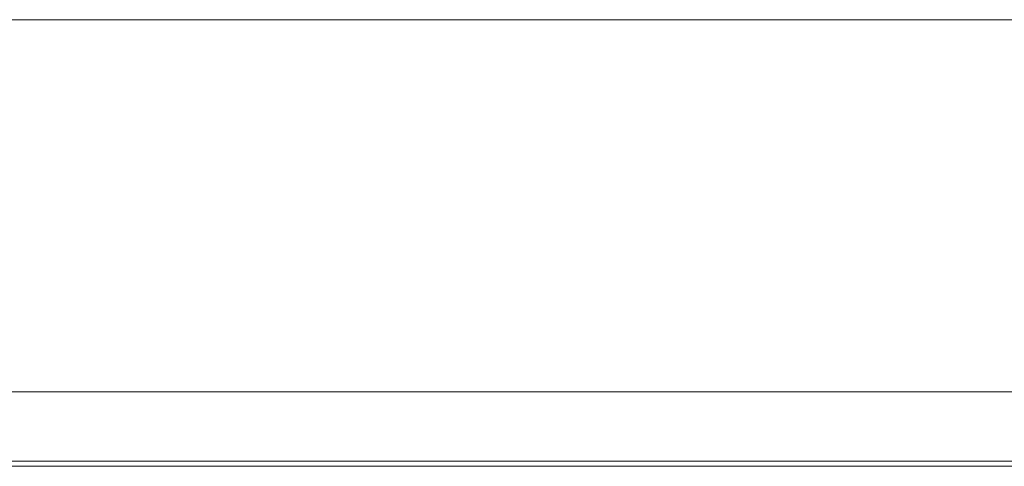
# Model space of a CAD drawing. Units: millimetres. Extents: x -4266 to 8654, y 24 to 11247.
# Drawn here: x 909 to 949, y 3758 to 3776 of the extents above; entities that cross this region are included whole.
import ezdxf

# ---------------------------------------------------------------- set-up
doc = ezdxf.new("R2010")
doc.units = ezdxf.units.MM
doc.header["$MEASUREMENT"] = 0
for name, color, linetype, lineweight in [('Level 8', 7, 'Continuous', 0), ('panels - Level 25', 7, 'Continuous', 0), ('theme-parks - Level 25', 7, 'Continuous', 0), ('theme-parks - Level 26', 7, 'Continuous', 0)]:
    doc.layers.add(name, color=color, linetype=linetype, lineweight=lineweight)

# ---------------------------------------------------------------- blocks, each defined once
blk = doc.blocks.new('From Smart Solid_69')
at = {"layer": 'theme-parks - Level 26', "color": 40, "linetype": 'Continuous', "lineweight": 0}
for p, q in [((-424.268, 9), (424.268, 9)), ((-424.268, -9), (424.268, -9))]:
    blk.add_line(p, q, dxfattribs=at)
blk = doc.blocks.new('From Smart Solid_74')
at = {"layer": 'theme-parks - Level 25', "color": 16, "linetype": 'Continuous', "lineweight": 13}
for p, q in [((424.268, 0), (-424.269, 0)), ((-420, 0), (420, 0)), ((0, 0), (374.378, 0)), ((374.378, 0), (0, 0)), ((207.268, 0), (9.8, 0)), ((9.8, 0), (207.268, 0)), ((9.8, 0), (349.862, 0)), ((9.8, 0), (354.778, 0)), ((9.8, 0), (349.862, 0)), ((9.8, 0), (354.778, 0)), ((9.8, 0), (212.274, 0)), ((344.86, 0), (9.8, 0)), ((9.8, 0), (344.86, 0)), ((9.8, 0), (212.274, 0)), ((94.493, 0), (121.678, 0)), ((98.538, 0), (128.377, 0)), ((121.373, 0), (98.72, 0)), ((111.684, 0), (98.83, 0)), ((118.377, 0), (102.342, 0)), ((109.429, 0), (102.784, 0)), ((115.039, 0), (103.056, 0)), ((103.056, 0), (109.734, 0)), ((126.536, 0), (109.429, 0)), ((109.734, 0), (121.739, 0)), ((118.108, 0), (110.995, 0)), ((113.882, 0), (131.093, 0)), ((115.039, 0), (125.263, 0)), ((124.077, 0), (116.964, 0)), ((135.319, 0), (118.108, 0)), ((119.851, 0), (142.504, 0)), ((131.093, 0), (121.373, 0)), ((121.678, 0), (128.323, 0)), ((151.262, 0), (124.077, 0)), ((135.263, 0), (125.002, 0)), ((128.323, 0), (153.68, 0)), ((142.504, 0), (135.319, 0)), ((178.763, 0), (138.871, 0))]:
    blk.add_line(p, q, dxfattribs=at)
blk = doc.blocks.new('theme-parks_1')
at = {"layer": 'theme-parks - Level 25', "color": 16, "linetype": 'Continuous', "lineweight": 13}
blk.add_open_spline([(382.223, 3775.564), (1230.759, 3775.564), (382.223, 3775.564), (376.491, 3775.564), (376.491, 3775.564), (386.491, 3775.564), (376.491, 3775.564), (386.491, 3775.564), (1226.491, 3775.564), (1236.491, 3775.564), (1236.491, 3775.564), (1230.759, 3775.564), (1236.491, 3775.564)], degree=1, dxfattribs=at)
at = {"layer": 'theme-parks - Level 26', "color": 40, "linetype": 'Continuous', "lineweight": 0}
blk.add_open_spline([(382.223, 3757.764), (1230.759, 3757.764), (382.223, 3757.764), (376.491, 3757.764), (376.491, 3757.764), (386.491, 3757.764), (376.491, 3757.764), (386.491, 3757.764), (1226.491, 3757.764), (1236.491, 3757.764), (1236.491, 3757.764), (1230.759, 3757.764), (1236.491, 3757.764)], degree=1, dxfattribs=at)
blk.add_3dface([(386.491, 3775.564), (1226.491, 3775.564), (1226.491, 3757.564), (386.491, 3757.564)], dxfattribs=at)
at = {"layer": 'theme-parks - Level 25', "color": 16, "linetype": 'Continuous', "lineweight": 13}
blk.add_blockref('From Smart Solid_74', (806.491, 3757.564), dxfattribs=at)
at = {"layer": 'theme-parks - Level 26', "color": 40, "linetype": 'Continuous', "lineweight": 0}
blk.add_blockref('From Smart Solid_69', (806.491, 3766.564), dxfattribs=at)
blk = doc.blocks.new('From Smart Solid_392')
at = {"layer": 'panels - Level 25', "color": 40, "linetype": 'Continuous', "lineweight": 13}
blk.add_line((-435, -15), (435, -15), dxfattribs=at)
blk.add_line((-435, -15), (435, -15), dxfattribs=at)
blk = doc.blocks.new('From Smart Solid_393')
at = {"layer": 'panels - Level 25', "color": 40, "linetype": 'Continuous', "lineweight": 13}
blk.add_line((-435, -15), (435, -15), dxfattribs=at)
blk.add_line((-435, -15), (435, -15), dxfattribs=at)
blk = doc.blocks.new('panels_5')
at = {"layer": 'panels - Level 25', "color": 40, "linetype": 'Continuous', "lineweight": 13}
for name in ['From Smart Solid_392', 'From Smart Solid_393']:
    blk.add_blockref(name, (806.491, 3775.564), dxfattribs=at)

msp = doc.modelspace()

# ---------------------------------------------------------------- block references
at = {"layer": 'Level 8', "color": 7, "linetype": 'Continuous', "lineweight": 0}
for name in ['panels_5', 'theme-parks_1']:
    msp.add_blockref(name, (0, 0), dxfattribs=at)

doc.saveas('drawing.dxf')
